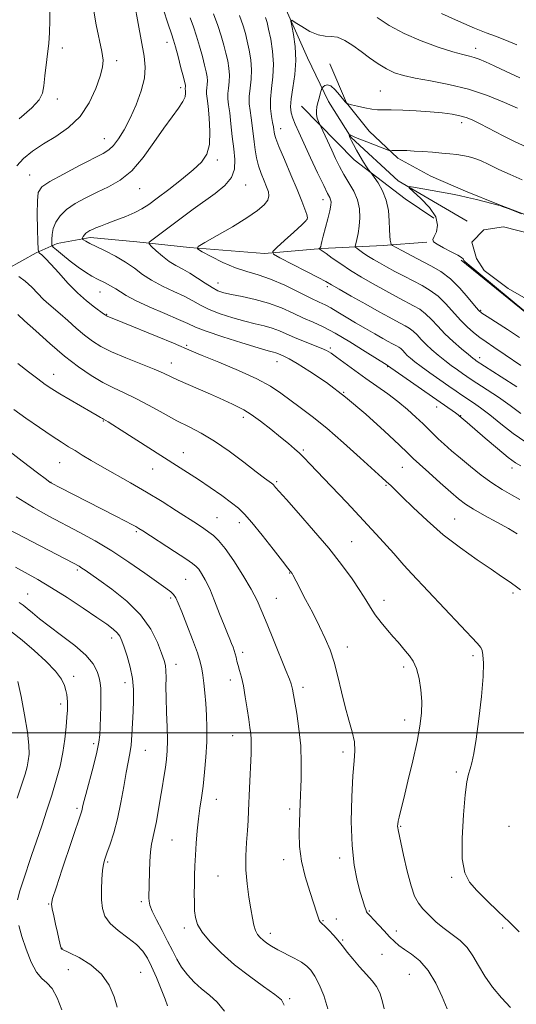
# Model space of a CAD drawing. Extents: x 2182300 to 2185200, y 287300 to 290200.
# Drawn here: x 2184566 to 2184740, y 288905 to 289250 of the extents above; entities that cross this region are included whole.
import ezdxf

# ---------------------------------------------------------------- set-up
doc = ezdxf.new("R2010")
doc.units = 0
doc.header["$MEASUREMENT"] = 0
for name, color, linetype, lineweight in [('BREAKLINE DTM HARD', 7, 'Continuous', 0), ('CONTOUR INDEX', 41, 'Continuous', 13), ('CONTOUR INTERMEDIATE', 44, 'Continuous', 0), ('GRID LINE', 7, 'Continuous', 0), ('POND', 7, 'Continuous', 0), ('SPOT ELEVATION DTM', 2, 'Continuous', 13)]:
    doc.layers.add(name, color=color, linetype=linetype, lineweight=lineweight)

msp = doc.modelspace()

# ---------------------------------------------------------------- linework, layer by layer
at = {"layer": 'BREAKLINE DTM HARD'}
for points in [[(2184554.86, 289423.08, 1104.28), (2184568.58, 289416.29, 1104), (2184578.62, 289407.37, 1103.62), (2184586.02, 289400.03, 1102.87), (2184597.65, 289387.96, 1101.54), (2184611.94, 289368, 1100.88), (2184622.02, 289350.13, 1100.13), (2184631.04, 289331.73, 1098.9), (2184641.16, 289299.64, 1096.34), (2184649.15, 289275.97, 1095.4), (2184659.77, 289253.36, 1094.17), (2184667.2, 289236.54, 1093.27), (2184674.63, 289221.29, 1091.43), (2184682.58, 289208.68, 1089.87), (2184698.96, 289193.47, 1088.22), (2184723.24, 289179.34, 1086.56)], [(2184950.13, 289177.01, 1087.1), (2184934.84, 289182.22, 1087.43), (2184911.14, 289183.19, 1087.57), (2184887.45, 289179.41, 1087.95), (2184863.77, 289173.53, 1088.14), (2184845.33, 289175.57, 1087.67), (2184834.27, 289176.58, 1087.57), (2184820.05, 289175.47, 1087.76), (2184784.26, 289171.66, 1087.9), (2184764.24, 289173.16, 1088), (2184754.74, 289177.34, 1088.05), (2184734.17, 289185.16, 1088.05), (2184722.57, 289189.86, 1088.33), (2184710.44, 289195.08, 1088.85), (2184698.83, 289201.36, 1089.6), (2184688.79, 289210.8, 1091.07), (2184680.85, 289220.78, 1092.02), (2184675.01, 289234.45, 1092.49)], [(2184665.06, 289219.66, 1092.82), (2184683.56, 289200.77, 1090.55), (2184701.51, 289187.15, 1088.9), (2184711.55, 289180.34, 1088.61)], [(2184494.28, 289144.79, 1117.47), (2184524.79, 289152.8, 1113.36), (2184556.89, 289159.77, 1108.73), (2184572.13, 289168.25, 1106.27), (2184579.49, 289171.44, 1103.2), (2184591.07, 289173.59, 1101.59), (2184607.4, 289172.07, 1100.5), (2184625.84, 289170.03, 1098.14), (2184652.18, 289168.02, 1096.25), (2184672.19, 289169.67, 1093.89), (2184693.78, 289170.81, 1090.39), (2184709.05, 289171.92, 1088.22)], [(2184721.08, 289165.63, 1088.33), (2184750.13, 289142.04, 1088.05), (2184768.07, 289132.62, 1087.76), (2184782.31, 289128.46, 1087.76), (2184798.12, 289125.36, 1087.57), (2184813.41, 289120.68, 1087.48), (2184827.66, 289113.88, 1087.38), (2184840.85, 289106.03, 1087.34), (2184850.36, 289097.12, 1087.38), (2184857.76, 289089.77, 1087.38), (2184863.05, 289084, 1087.34), (2184873.08, 289079.29, 1087.24), (2184888.37, 289073.56, 1087.1), (2184908.94, 289064.15, 1086.96), (2184924.24, 289056.84, 1087.05), (2184932.17, 289051.08, 1087.33)]]:
    msp.add_polyline3d(points, dxfattribs=at)
at = {"layer": 'CONTOUR INDEX', "flags": 128}
for points, elevation in [([(2184566.111, 289215.139), (2184570.586, 289219.049), (2184573.179, 289221.851), (2184574.315, 289224.173), (2184574.768, 289226.787), (2184575.175, 289230.244), (2184576.493, 289241.65), (2184576.7909, 289245.299), (2184576.911, 289249.797), (2184576.82, 289255.595)], 1110), ([(2184741.992, 289093.506), (2184740.175, 289094.547), (2184737.605, 289096.433), (2184733.797, 289099.581), (2184729.483, 289103.292), (2184723.239, 289108.713), (2184720.403, 289111.125), (2184719.991, 289111.453), (2184719.149, 289112.067), (2184695.32, 289128.655), (2184695.1049, 289128.785), (2184687.404, 289133.677), (2184682.071, 289136.986), (2184676.867, 289140.046), (2184672.66, 289142.248), (2184669.167, 289143.854), (2184665.816, 289145.341), (2184662.137, 289147.067), (2184658.057, 289148.894), (2184653.602, 289150.565), (2184648.885, 289151.879), (2184644.357, 289152.865), (2184640.559, 289153.61), (2184637.837, 289154.2269), (2184635.777, 289154.94), (2184633.774, 289155.995), (2184631.368, 289157.545), (2184628.681, 289159.345), (2184625.98, 289161.057), (2184623.469, 289162.4481), (2184621.096, 289163.718), (2184618.742, 289165.177), (2184616.364, 289167.01), (2184614.202, 289168.907), (2184612.57, 289170.437), (2184611.731, 289171.319), (2184611.754, 289171.891), (2184612.659, 289172.6421), (2184627.197, 289183.481), (2184634.874, 289189.061), (2184638.207, 289191.814), (2184640.574, 289194.627), (2184641.645, 289197.589), (2184641.742, 289200.871), (2184641.344, 289204.664), (2184640.857, 289209.021), (2184640.383, 289213.442), (2184639.946, 289217.286), (2184639.58, 289220.101), (2184639.347, 289222.182), (2184639.316, 289224.01), (2184639.511, 289225.981), (2184639.77, 289228.143), (2184639.884, 289230.456), (2184639.697, 289232.893), (2184639.249, 289235.458), (2184638.635, 289238.167), (2184637.9129, 289241.058), (2184637.007, 289244.251), (2184635.808, 289247.89), (2184634.27, 289252.022)], 1100), ([(2184741.573, 289138.492), (2184737.286, 289141.281), (2184730.178, 289145.852), (2184728.341, 289147.085), (2184727.163, 289148.133), (2184725.795, 289149.762), (2184723.581, 289152.488), (2184720.653, 289155.832), (2184717.342, 289159.0669), (2184713.924, 289161.6369), (2184710.467, 289163.671), (2184703.568, 289167.245), (2184700.532, 289168.855), (2184698.27, 289170.07), (2184697.037, 289170.756), (2184696.553, 289171.176), (2184696.404, 289171.689), (2184696.254, 289172.619), (2184696.08, 289174.144), (2184695.942, 289176.407), (2184695.842, 289179.46), (2184695.563, 289182.994), (2184694.835, 289186.61), (2184693.51, 289189.937), (2184691.942, 289192.713), (2184690.605, 289194.706), (2184689.4671, 289196.313), (2184688.632, 289197.341), (2184687.8609, 289198.3871), (2184686.8489, 289199.931), (2184685.638, 289201.978), (2184684.402, 289204.1909), (2184683.345, 289206.147), (2184682.625, 289207.522), (2184682.202, 289208.39), (2184681.986, 289208.926), (2184681.897, 289209.279), (2184681.882, 289209.505), (2184681.916, 289209.701), (2184681.944, 289209.712), (2184682.8199, 289209.208), (2184683.591, 289208.855), (2184685.264, 289208.163), (2184688.051, 289207.059), (2184695.476, 289204.176), (2184696.117, 289203.9741), (2184696.4301, 289203.978), (2184696.881, 289204.037), (2184697.607, 289204.099), (2184698.663, 289204.13), (2184700.1109, 289204.106), (2184702.043, 289204.021), (2184704.559, 289203.876), (2184707.673, 289203.675), (2184711.065, 289203.436), (2184714.326, 289203.182), (2184717.1369, 289202.926), (2184719.526, 289202.66), (2184721.606, 289202.367), (2184723.518, 289202.007), (2184725.516, 289201.448), (2184727.879, 289200.533), (2184730.824, 289199.164), (2184734.315, 289197.469), (2184738.2559, 289195.6351), (2184742.51, 289193.816)], 1090), ([(2184738.342, 288903.661), (2184735.234, 288907.076), (2184732.13, 288910.794), (2184729.363, 288914.612), (2184727.145, 288918.33), (2184725.207, 288921.767), (2184723.162, 288924.748), (2184720.718, 288927.178), (2184717.973, 288929.28), (2184715.121, 288931.357), (2184712.351, 288933.628), (2184709.828, 288935.977), (2184707.709, 288938.2041), (2184706.086, 288940.266), (2184704.779, 288942.734), (2184703.541, 288946.338), (2184702.203, 288951.456), (2184700.905, 288957.066), (2184698.95, 288965.995), (2184698.8501, 288966.642), (2184698.827, 288967.233), (2184698.881, 288967.979), (2184699.041, 288968.978), (2184699.356, 288970.419), (2184699.947, 288972.86), (2184700.958, 288976.953), (2184702.445, 288983.022), (2184704.124, 288990.09), (2184705.624, 288996.8551), (2184706.648, 289002.332), (2184707.178, 289006.811), (2184707.27, 289010.902), (2184706.978, 289015.047), (2184706.346, 289019.025), (2184705.416, 289022.4501), (2184704.244, 289025.047), (2184702.936, 289026.994), (2184701.611, 289028.581), (2184698.963, 289031.699), (2184697.3, 289033.625), (2184695.2361, 289035.979), (2184693.01, 289038.601), (2184690.95, 289041.26), (2184689.2529, 289043.827), (2184687.6119, 289046.569), (2184685.592, 289049.853), (2184682.821, 289053.972), (2184679.193, 289058.926), (2184674.667, 289064.6401), (2184669.37, 289070.897), (2184664.101, 289076.894), (2184659.832, 289081.683), (2184657.266, 289084.585), (2184656.055, 289085.99), (2184655.32, 289086.862), (2184655.031, 289087.12), (2184654.568, 289087.465), (2184653.73, 289088.069), (2184652.115, 289089.27), (2184649.269, 289091.445), (2184644.954, 289094.775), (2184639.787, 289098.643), (2184634.597, 289102.236), (2184630.001, 289104.968), (2184625.756, 289107.159), (2184621.407, 289109.358), (2184616.643, 289111.9539), (2184611.732, 289114.703), (2184607.088, 289117.201), (2184602.998, 289119.178), (2184599.243, 289120.905), (2184595.479, 289122.783), (2184591.412, 289125.163), (2184586.955, 289128.189), (2184582.074, 289131.952), (2184576.863, 289136.3899), (2184571.935, 289140.82), (2184568.034, 289144.409), (2184565.686, 289146.5491)], 1110), ([(2184638.122, 288902.339), (2184635.52, 288905.532), (2184632.816, 288907.987), (2184630.11, 288910.2), (2184627.505, 288912.57), (2184625.1139, 288915.131), (2184623.051, 288917.821), (2184621.365, 288920.615), (2184619.841, 288923.6169), (2184618.199, 288926.968), (2184616.271, 288930.693), (2184614.342, 288934.358), (2184612.814, 288937.419), (2184611.974, 288939.495), (2184611.671, 288940.885), (2184611.643, 288942.054), (2184611.8, 288951.214), (2184611.915, 288954.895), (2184612.1491, 288958.258), (2184612.543, 288960.877), (2184613.639, 288965.656), (2184614.2399, 288968.864), (2184615.523, 288976.6489), (2184616.22, 288980.66), (2184616.8901, 288984.445), (2184617.453, 288987.807), (2184617.844, 288990.691), (2184618.054, 288993.6079), (2184618.091, 288997.213), (2184617.976, 289001.917), (2184617.796, 289007.162), (2184617.652, 289012.148), (2184617.613, 289016.229), (2184617.62, 289019.379), (2184617.577, 289021.726), (2184617.386, 289023.495), (2184616.918, 289025.295), (2184616.038, 289027.834), (2184614.579, 289031.606), (2184612.242, 289036.268), (2184608.696, 289041.263), (2184603.853, 289046.07), (2184598.5899, 289050.303), (2184594.026, 289053.608), (2184589.234, 289056.999), (2184588.165, 289057.719), (2184587.1511, 289058.326), (2184585.2129, 289059.363), (2184556.12, 289074.4729)], 1120)]:
    msp.add_lwpolyline(points, dxfattribs=dict(at, elevation=elevation))
at = {"layer": 'CONTOUR INTERMEDIATE', "flags": 128}
for points, elevation in [([(2184741.876, 289050.022), (2184739.968, 289051.437), (2184737.893, 289052.941), (2184735.269, 289054.777), (2184731.624, 289057.263), (2184726.669, 289060.627), (2184720.854, 289064.745), (2184714.8159, 289069.406), (2184709.145, 289074.33), (2184704.236, 289078.97), (2184700.441, 289082.711), (2184697.976, 289085.119), (2184696.525, 289086.483), (2184694.823, 289088.005), (2184693.356, 289089.338), (2184685.716, 289096.333), (2184679.852, 289101.611), (2184673.958, 289106.727), (2184668.895, 289110.829), (2184664.676, 289114.021), (2184657.859, 289119.026), (2184654.242, 289121.41), (2184649.429, 289124.026), (2184642.999, 289126.982), (2184636.112, 289129.896), (2184630.325, 289132.266), (2184626.642, 289133.789), (2184620.219, 289136.493), (2184614.554, 289138.837), (2184602.44, 289143.806), (2184597.025, 289146.002), (2184596.765, 289146.12), (2184596.595, 289146.219), (2184596.265, 289146.479), (2184595.7389, 289146.874), (2184592.533, 289149.184), (2184589.793, 289151.327), (2184586.601, 289154.164), (2184583.226, 289157.606), (2184580.002, 289161.148), (2184577.281, 289164.179), (2184575.326, 289166.236), (2184574.059, 289167.447), (2184573.315, 289168.0859), (2184572.933, 289168.528), (2184572.77, 289169.551), (2184572.684, 289172.03), (2184572.575, 289176.45), (2184572.492, 289181.7279), (2184572.525, 289186.389), (2184572.862, 289189.375), (2184574.095, 289191.304), (2184576.916, 289193.21), (2184581.662, 289195.837), (2184587.249, 289198.774), (2184595.562, 289203.003), (2184597.631, 289204.27), (2184599.231, 289205.799), (2184600.996, 289208.144), (2184602.973, 289211.365), (2184605.061, 289215.401), (2184607.123, 289220.103), (2184608.8859, 289224.987), (2184610.04, 289229.481), (2184610.3609, 289233.277), (2184609.964, 289237.12), (2184607.824, 289248.545), (2184606.518, 289255.602)], 1106), ([(2184565.31, 289198.7379), (2184567.67, 289201.329), (2184570.819, 289203.85), (2184574.662, 289206.373), (2184579.031, 289209.018), (2184583.482, 289212.091), (2184587.498, 289215.95), (2184590.665, 289220.74), (2184592.97, 289225.767), (2184594.501, 289230.129), (2184595.339, 289233.241), (2184595.537, 289235.793), (2184595.139, 289238.792), (2184593.146, 289248.119), (2184592.206, 289253.646)], 1108), ([(2184740.665, 289069.709), (2184737.631, 289071.529), (2184733.639, 289073.771), (2184729.319, 289076.157), (2184725.47, 289078.347), (2184722.617, 289080.148), (2184720.211, 289081.964), (2184717.429, 289084.344), (2184713.742, 289087.611), (2184709.774, 289091.162), (2184706.443, 289094.168), (2184704.289, 289096.139), (2184702.355, 289097.962), (2184699.31, 289100.865), (2184694.206, 289105.681), (2184687.631, 289111.663), (2184680.555, 289117.667), (2184673.859, 289122.734), (2184668.068, 289126.655), (2184663.617, 289129.404), (2184660.777, 289131.027), (2184659.16, 289131.8469), (2184656.793, 289132.887), (2184656.119, 289133.139), (2184655.26, 289133.384), (2184653.488, 289133.873), (2184649.941, 289134.914), (2184644.1931, 289136.677), (2184637.548, 289138.786), (2184631.746, 289140.7319), (2184627.978, 289142.167), (2184625.25, 289143.394), (2184622.023, 289144.882), (2184617.236, 289146.947), (2184611.747, 289149.298), (2184606.8941, 289151.493), (2184603.661, 289153.196), (2184601.617, 289154.5), (2184599.975, 289155.604), (2184598.106, 289156.675), (2184596.002, 289157.761), (2184593.812, 289158.878), (2184591.632, 289160.066), (2184589.361, 289161.454), (2184586.843, 289163.1949), (2184584.036, 289165.336), (2184581.327, 289167.51), (2184579.217, 289169.247), (2184578.059, 289170.242), (2184577.625, 289170.855), (2184577.546, 289171.609), (2184577.537, 289172.9099), (2184577.673, 289174.688), (2184578.115, 289176.7541), (2184579.02, 289178.938), (2184580.529, 289181.161), (2184582.776, 289183.363), (2184585.827, 289185.493), (2184589.473, 289187.5291), (2184593.4341, 289189.456), (2184597.476, 289191.356), (2184601.534, 289193.687), (2184605.588, 289197.003), (2184609.591, 289201.615), (2184613.396, 289206.868), (2184616.829, 289211.863), (2184619.73, 289215.886), (2184621.992, 289218.947), (2184623.52, 289221.24), (2184624.286, 289222.9409), (2184624.508, 289224.152), (2184624.473, 289224.959), (2184624.384, 289225.738), (2184624.38, 289225.934), (2184624.426, 289226.351), (2184624.438, 289226.585), (2184624.396, 289226.921), (2184624.191, 289227.802), (2184623.694, 289229.763), (2184622.843, 289233.077), (2184621.83, 289236.97), (2184620.911, 289240.406), (2184620.238, 289242.747), (2184619.535, 289244.934), (2184618.425, 289248.308), (2184616.664, 289253.739)], 1104), ([(2184741.707, 289081.759), (2184738.744, 289083.373), (2184735.452, 289085.273), (2184731.877, 289087.5689), (2184728.097, 289090.304), (2184724.325, 289093.266), (2184720.806, 289096.177), (2184717.742, 289098.804), (2184715.158, 289101.097), (2184713.036, 289103.051), (2184711.3, 289104.7099), (2184707.726, 289108.208), (2184705.255, 289110.564), (2184702.285, 289113.253), (2184698.942, 289116.041), (2184695.346, 289118.749), (2184691.573, 289121.415), (2184687.692, 289124.136), (2184683.821, 289126.933), (2184677.433, 289131.655), (2184675.478, 289133.0409), (2184673.903, 289133.969), (2184672.021, 289134.82), (2184669.3411, 289135.889), (2184666.153, 289137.141), (2184662.9431, 289138.457), (2184657.459, 289140.878), (2184654.861, 289141.852), (2184652.072, 289142.631), (2184648.922, 289143.3689), (2184645.25, 289144.262), (2184641.015, 289145.452), (2184636.663, 289146.863), (2184632.76, 289148.364), (2184629.6729, 289149.856), (2184626.966, 289151.37), (2184624.002, 289152.97), (2184620.344, 289154.7061), (2184616.349, 289156.577), (2184612.574, 289158.567), (2184609.402, 289160.655), (2184606.526, 289162.792), (2184603.464, 289164.924), (2184599.912, 289166.982), (2184596.2689, 289168.849), (2184593.111, 289170.393), (2184590.8801, 289171.516), (2184589.481, 289172.264), (2184588.688, 289172.715), (2184588.297, 289172.959), (2184588.207, 289173.1401), (2184588.34, 289173.414), (2184588.629, 289173.889), (2184589.0411, 289174.485), (2184589.5549, 289175.076), (2184590.16, 289175.568), (2184590.893, 289175.996), (2184591.806, 289176.427), (2184592.978, 289176.932), (2184594.6119, 289177.588), (2184596.94, 289178.476), (2184600.057, 289179.6399), (2184603.499, 289180.969), (2184606.665, 289182.319), (2184609.177, 289183.631), (2184611.551, 289185.198), (2184614.527, 289187.3979), (2184618.574, 289190.453), (2184623.078, 289193.933), (2184627.1539, 289197.25), (2184630.097, 289200.0309), (2184631.922, 289202.771), (2184632.822, 289206.181), (2184633.009, 289210.681), (2184632.755, 289215.522), (2184632.352, 289219.664), (2184632.04, 289222.3439), (2184631.871, 289223.906), (2184631.848, 289224.972), (2184631.955, 289226.0569), (2184632.098, 289227.247), (2184632.161, 289228.521), (2184632.046, 289229.907), (2184631.72, 289231.63), (2184631.165, 289233.9649), (2184630.378, 289237.067), (2184629.418, 289240.61), (2184628.36, 289244.148), (2184627.254, 289247.385), (2184626.065, 289250.616)], 1102), ([(2184743.777, 289101.816), (2184739.347, 289104.8411), (2184734.993, 289108.28), (2184731.089, 289111.469), (2184727.917, 289113.899), (2184725.375, 289115.679), (2184721.365, 289118.332), (2184719.333, 289119.7119), (2184716.806, 289121.457), (2184713.582, 289123.7), (2184710.116, 289126.136), (2184707.029, 289128.3481), (2184704.792, 289130.022), (2184703.277, 289131.255), (2184702.209, 289132.2431), (2184701.348, 289133.144), (2184700.597, 289133.957), (2184699.895, 289134.64), (2184699.188, 289135.171), (2184698.453, 289135.602), (2184696.776, 289136.478), (2184695.521, 289137.16), (2184693.609, 289138.219), (2184690.86, 289139.759), (2184687.555, 289141.643), (2184684.09, 289143.672), (2184680.813, 289145.657), (2184677.89, 289147.443), (2184675.438, 289148.883), (2184673.4371, 289149.929), (2184671.322, 289150.932), (2184668.387, 289152.338), (2184664.177, 289154.429), (2184659.218, 289156.816), (2184654.283, 289158.945), (2184649.945, 289160.436), (2184645.972, 289161.613), (2184641.933, 289162.974), (2184637.588, 289164.848), (2184633.462, 289166.884), (2184630.273, 289168.559), (2184628.654, 289169.5609), (2184628.903, 289170.4041), (2184631.233, 289171.811), (2184635.605, 289174.275), (2184640.966, 289177.376), (2184646.01, 289180.463), (2184649.695, 289183.019), (2184652.028, 289185.051), (2184653.281, 289186.7019), (2184653.712, 289188.132), (2184653.518, 289189.577), (2184652.8801, 289191.292), (2184651.979, 289193.462), (2184650.9901, 289195.992), (2184650.083, 289198.714), (2184649.391, 289201.492), (2184648.885, 289204.304), (2184648.493, 289207.159), (2184647.8259, 289212.882), (2184647.476, 289215.569), (2184647.101, 289218.054), (2184646.82, 289220.482), (2184646.784, 289223.049), (2184647.066, 289225.905), (2184647.441, 289229.038), (2184647.607, 289232.392), (2184647.347, 289235.879), (2184646.7791, 289239.286), (2184646.105, 289242.37), (2184645.452, 289245.038), (2184644.6269, 289247.815), (2184643.363, 289251.375)], 1098), ([(2184742.004, 289111.8869), (2184738.319, 289114.696), (2184734.232, 289117.569), (2184730.222, 289120.229), (2184724.6271, 289123.852), (2184723.057, 289124.9001), (2184721.592, 289125.908), (2184719.772, 289127.178), (2184717.6321, 289128.7121), (2184715.328, 289130.437), (2184713.01, 289132.2779), (2184710.798, 289134.167), (2184708.808, 289136.033), (2184707.114, 289137.805), (2184705.637, 289139.4041), (2184704.256, 289140.747), (2184702.868, 289141.79), (2184701.422, 289142.6381), (2184698.142, 289144.35), (2184695.794, 289145.624), (2184692.36, 289147.524), (2184687.639, 289150.161), (2184682.549, 289153.024), (2184678.282, 289155.445), (2184675.609, 289156.988), (2184673.601, 289158.132), (2184670.905, 289159.588), (2184666.626, 289161.827), (2184657.578, 289166.505), (2184655.3511, 289167.766), (2184655.065, 289168.706), (2184656.473, 289170.131), (2184659.21, 289172.572), (2184662.433, 289175.465), (2184665.179, 289177.969), (2184666.7069, 289179.498), (2184667.169, 289180.4831), (2184666.934, 289181.609), (2184666.295, 289183.473), (2184665.219, 289186.3351), (2184663.595, 289190.37), (2184661.418, 289195.5361), (2184659.113, 289200.934), (2184657.215, 289205.4491), (2184656.117, 289208.262), (2184655.649, 289209.748), (2184655.502, 289210.575), (2184655.408, 289211.343), (2184655.263, 289212.357), (2184655.006, 289213.852), (2184654.622, 289216.007), (2184654.294, 289218.783), (2184654.252, 289222.087), (2184654.622, 289225.829), (2184655.113, 289229.934), (2184655.331, 289234.327), (2184654.997, 289238.865), (2184654.308, 289243.114), (2184653.5761, 289246.572), (2184653.028, 289248.929), (2184652.547, 289250.654)], 1096), ([(2184691.625, 289250.693), (2184695.891, 289247.937), (2184701.06, 289245.124), (2184707.049, 289242.523), (2184713.077, 289240.322), (2184718.194, 289238.684), (2184721.713, 289237.697), (2184724.002, 289237.135), (2184725.698, 289236.694), (2184727.4, 289236.096), (2184729.578, 289235.168), (2184732.666, 289233.763), (2184736.892, 289231.818), (2184741.643, 289229.597)], 1096), ([(2184714.215, 289252.1151), (2184720.175, 289249.407), (2184725.72, 289246.992), (2184729.851, 289245.354), (2184733.114, 289244.168), (2184736.441, 289242.907), (2184740.55, 289241.157)], 1098), ([(2184740.547, 289121.239), (2184735.069, 289124.78), (2184726.377, 289130.359), (2184725.963, 289130.657), (2184725.149, 289131.289), (2184723.627, 289132.525), (2184721.227, 289134.534), (2184718.319, 289137.078), (2184715.406, 289139.823), (2184712.88, 289142.467), (2184710.677, 289144.851), (2184708.618, 289146.854), (2184706.547, 289148.409), (2184704.391, 289149.674), (2184699.601, 289152.17), (2184696.812, 289153.669), (2184693.625, 289155.417), (2184689.999, 289157.441), (2184686.149, 289159.669), (2184682.349, 289162), (2184678.865, 289164.312), (2184675.915, 289166.384), (2184673.708, 289167.974), (2184672.369, 289168.914), (2184671.703, 289169.35), (2184671.312, 289169.571), (2184671.297, 289169.62), (2184671.5149, 289169.835), (2184671.6969, 289170.08), (2184671.877, 289170.465), (2184672.0449, 289171.075), (2184672.296, 289172.172), (2184672.753, 289174.07), (2184674.309, 289180.108), (2184675.004, 289182.946), (2184675.386, 289184.861), (2184675.474, 289186.029), (2184675.337, 289186.808), (2184674.994, 289187.608), (2184674.258, 289189.051), (2184672.892, 289191.806), (2184670.781, 289196.248), (2184668.308, 289201.547), (2184664.197, 289210.452), (2184662.937, 289213.2901), (2184662.075, 289215.45), (2184661.515, 289217.318), (2184661.299, 289219.388), (2184661.502, 289222.177), (2184662.118, 289226.043), (2184662.816, 289230.689), (2184663.185, 289235.658), (2184662.945, 289240.487), (2184662.327, 289244.694), (2184661.694, 289247.796), (2184661.393, 289249.432), (2184661.7169, 289249.742), (2184662.944, 289248.995), (2184665.207, 289247.512), (2184668.065, 289245.842), (2184670.933, 289244.591), (2184673.375, 289244.153), (2184675.552, 289244.089), (2184677.776, 289243.747), (2184680.289, 289242.632), (2184683.061, 289240.876), (2184685.995, 289238.767), (2184688.997, 289236.573), (2184691.981, 289234.496), (2184694.865, 289232.717), (2184697.673, 289231.359), (2184700.8551, 289230.312), (2184704.965, 289229.4059), (2184710.382, 289228.463), (2184716.767, 289227.262), (2184723.604, 289225.576), (2184730.345, 289223.306), (2184736.324, 289220.882), (2184740.8419, 289218.867)], 1094), ([(2184742.041, 289128.759), (2184736.561, 289132.454), (2184732.581, 289135.1129), (2184729.808, 289136.981), (2184727.604, 289138.55), (2184725.435, 289140.248), (2184723.174, 289142.241), (2184720.797, 289144.628), (2184715.672, 289150.336), (2184712.98, 289152.961), (2184710.227, 289155.027), (2184707.36, 289156.71), (2184701.06, 289159.99), (2184697.83, 289161.715), (2184694.89, 289163.3101), (2184692.441, 289164.661), (2184690.403, 289165.83), (2184688.625, 289166.923), (2184687.001, 289168.006), (2184685.621, 289168.983), (2184684.618, 289169.718), (2184684.088, 289170.159), (2184683.966, 289170.594), (2184684.149, 289171.398), (2184684.527, 289172.861), (2184684.976, 289174.942), (2184685.365, 289177.5171), (2184685.558, 289180.455), (2184685.394, 289183.594), (2184684.707, 289186.765), (2184683.41, 289189.8341), (2184681.736, 289192.795), (2184680, 289195.677), (2184678.447, 289198.512), (2184677.055, 289201.329), (2184675.735, 289204.159), (2184671.0651, 289214.281), (2184670.651, 289215.386), (2184670.361, 289216.648), (2184670.322, 289217.966), (2184670.505, 289219.353), (2184670.847, 289220.851), (2184671.278, 289222.454), (2184671.7131, 289223.959), (2184672.058, 289225.115), (2184672.264, 289225.762), (2184672.442, 289226.097), (2184672.746, 289226.406), (2184673.308, 289226.853), (2184674.177, 289227.107), (2184675.384, 289226.713), (2184676.898, 289225.399), (2184678.449, 289223.627), (2184680.439, 289221.122), (2184680.752, 289220.758), (2184680.992, 289220.586), (2184681.07, 289220.559), (2184682.644, 289220.142), (2184684.714, 289219.606), (2184687.2799, 289218.9949), (2184689.75, 289218.518), (2184691.753, 289218.323), (2184693.79, 289218.308), (2184696.579, 289218.31), (2184700.6, 289218.1971), (2184705.37, 289217.963), (2184710.164, 289217.6349), (2184714.378, 289217.235), (2184717.885, 289216.774), (2184720.674, 289216.26), (2184722.85, 289215.6621), (2184724.97, 289214.795), (2184727.708, 289213.434), (2184735.8359, 289209.227), (2184739.981, 289207.158), (2184746.628, 289204.069)], 1092), ([(2184748.562, 289143.446), (2184722.492, 289165.003), (2184722.248, 289165.263), (2184722.0759, 289165.508), (2184721.951, 289165.76), (2184721.783, 289166.061), (2184721.233, 289166.543), (2184719.902, 289167.359), (2184717.591, 289168.584), (2184714.9, 289169.974), (2184712.632, 289171.206), (2184711.41, 289172.077), (2184711.15, 289172.855), (2184711.591, 289173.93), (2184712.388, 289175.615), (2184712.85, 289177.919), (2184712.204, 289180.778), (2184709.987, 289184.041), (2184706.9909, 289187.202), (2184704.32, 289189.672), (2184702.893, 289191.0119), (2184702.9, 289191.409), (2184704.347, 289191.204), (2184717.443, 289188.832), (2184720.338, 289188.273), (2184723.296, 289187.633), (2184726.509, 289186.86), (2184729.5851, 289186.075), (2184734.023, 289184.9271), (2184734.251, 289184.922), (2184734.48, 289184.857), (2184735.457, 289184.502), (2184737.909, 289183.581), (2184742.251, 289181.933)], 1088), ([(2184741.402, 288930.14), (2184737.982, 288933.576), (2184734.104, 288937.364), (2184730.139, 288941.206), (2184726.627, 288944.66), (2184724.006, 288947.561), (2184722.316, 288950.86), (2184721.496, 288955.788), (2184721.446, 288963.041), (2184721.898, 288971.182), (2184722.541, 288978.245), (2184723.13, 288982.779), (2184723.667, 288985.41), (2184724.217, 288987.285), (2184724.837, 288989.474), (2184725.554, 288992.738), (2184726.387, 288997.762), (2184727.317, 289004.839), (2184728.173, 289012.689), (2184728.747, 289019.638), (2184728.895, 289024.4), (2184728.726, 289027.243), (2184728.412, 289028.822), (2184727.961, 289029.862), (2184726.714, 289031.364), (2184703.774, 289055.631), (2184701.048, 289058.704), (2184697.432, 289062.757), (2184692.521, 289068.2059), (2184686.854, 289074.394), (2184680.9809, 289080.674), (2184675.506, 289086.445), (2184668.022, 289094.296), (2184666.013, 289096.377), (2184664.406, 289097.952), (2184662.656, 289099.541), (2184660.504, 289101.38), (2184657.762, 289103.637), (2184654.364, 289106.364), (2184650.7411, 289109.175), (2184647.445, 289111.572), (2184644.877, 289113.198), (2184642.826, 289114.265), (2184640.931, 289115.128), (2184636.354, 289117.248), (2184633.225, 289118.657), (2184625.39, 289122.045), (2184621.858, 289123.61), (2184616.712, 289126.054), (2184613.4581, 289127.469), (2184608.814, 289129.3279), (2184603.495, 289131.445), (2184598.552, 289133.53), (2184594.763, 289135.393), (2184591.802, 289137.226), (2184589.072, 289139.319), (2184586.127, 289141.8429), (2184583.148, 289144.498), (2184580.468, 289146.8651), (2184576.498, 289150.18), (2184574.709, 289151.824), (2184570.537, 289156.142), (2184568.269, 289158.227), (2184566.027, 289159.853)], 1108), ([(2184716.137, 288903.142), (2184714.458, 288907.35), (2184712.193, 288912.1941), (2184709.503, 288916.674), (2184706.573, 288920.012), (2184703.696, 288922.343), (2184701.192, 288924.025), (2184699.264, 288925.4051), (2184697.66, 288926.78), (2184696.011, 288928.433), (2184694.072, 288930.524), (2184690.401, 288934.564), (2184689.299, 288935.718), (2184688.675, 288936.319), (2184688.336, 288936.62), (2184688.108, 288936.865), (2184687.8929, 288937.252), (2184687.611, 288937.968), (2184687.191, 288939.205), (2184686.581, 288941.171), (2184685.7379, 288944.077), (2184684.673, 288948.134), (2184683.614, 288953.535), (2184682.844, 288960.471), (2184682.5711, 288968.858), (2184682.708, 288977.5), (2184683.093, 288984.93), (2184683.5481, 288990.103), (2184683.829, 288993.683), (2184683.678, 288996.76), (2184682.921, 289000.245), (2184681.738, 289004.331), (2184680.395, 289009.034), (2184679.102, 289014.281), (2184677.842, 289019.663), (2184676.543, 289024.687), (2184675.125, 289029.027), (2184673.468, 289033.0431), (2184671.4479, 289037.266), (2184669.034, 289042.009), (2184666.575, 289046.718), (2184663.1921, 289053.165), (2184662.085, 289055.313), (2184661.84, 289055.7551), (2184661.649, 289056.05), (2184661.4681, 289056.284), (2184661.172, 289056.643), (2184660.324, 289057.703), (2184658.409, 289060.138), (2184655.156, 289064.296), (2184651.276, 289069.224), (2184647.725, 289073.64), (2184645.162, 289076.62), (2184643.057, 289078.657), (2184640.583, 289080.598), (2184637.145, 289083.085), (2184633.08, 289085.929), (2184628.955, 289088.738), (2184625.155, 289091.246), (2184621.3341, 289093.704), (2184601.934, 289106.082), (2184599.002, 289107.932), (2184597.369, 289108.939), (2184596.533, 289109.431), (2184595.7, 289109.886), (2184595.321, 289110.107), (2184594.71, 289110.486), (2184593.506, 289111.213), (2184591.31, 289112.493), (2184583.996, 289116.672), (2184580.347, 289118.7991), (2184577.5699, 289120.51), (2184575.237, 289122.094), (2184572.671, 289123.984), (2184569.385, 289126.483), (2184565.663, 289129.375)], 1112), ([(2184694.08, 288903.145), (2184693.407, 288906.168), (2184692.529, 288908.792), (2184691.361, 288910.979), (2184689.832, 288913.014), (2184687.874, 288915.263), (2184685.507, 288917.952), (2184683.1011, 288920.732), (2184681.109, 288923.114), (2184679.829, 288924.768), (2184678.9249, 288926.003), (2184677.902, 288927.291), (2184676.416, 288928.957), (2184674.727, 288930.738), (2184673.243, 288932.226), (2184672.273, 288933.141), (2184671.711, 288933.715), (2184671.352, 288934.31), (2184670.988, 288935.292), (2184670.419, 288937.051), (2184669.448, 288939.985), (2184667.983, 288944.313), (2184666.373, 288949.545), (2184665.074, 288955.015), (2184664.424, 288960.148), (2184664.276, 288964.742), (2184664.366, 288968.6901), (2184664.594, 288975.223), (2184664.949, 288983.768), (2184665.037, 288989.353), (2184664.837, 288995.343), (2184664.239, 289001.31), (2184663.436, 289006.707), (2184661.952, 289015.229), (2184661.759, 289016.178), (2184661.49, 289017.109), (2184660.8871, 289018.731), (2184659.662, 289021.778), (2184655.279, 289032.491), (2184653.027, 289038.053), (2184651.249, 289042.478), (2184649.5821, 289046.283), (2184647.484, 289050.332), (2184644.605, 289055.189), (2184641.364, 289060.223), (2184638.369, 289064.504), (2184636.074, 289067.355), (2184634.292, 289069.102), (2184632.682, 289070.323), (2184630.9, 289071.538), (2184628.609, 289073.045), (2184621.266, 289077.802), (2184616.2449, 289080.982), (2184610.777, 289084.313), (2184605.226, 289087.523), (2184595.236, 289093.141), (2184591.385, 289095.407), (2184588.277, 289097.31), (2184585.7241, 289098.8901), (2184583.467, 289100.256), (2184580.9859, 289101.788), (2184577.69, 289103.936), (2184573.257, 289106.952), (2184568.434, 289110.305), (2184564.234, 289113.267)], 1114), ([(2184674.352, 288903.214), (2184672.922, 288907.883), (2184671.327, 288911.709), (2184669.79, 288914.641), (2184668.433, 288916.7049), (2184666.985, 288918.211), (2184665.078, 288919.542), (2184662.488, 288920.993), (2184656.821, 288923.933), (2184654.634, 288925.167), (2184652.964, 288926.238), (2184651.656, 288927.211), (2184650.5779, 288928.172), (2184649.693, 288929.269), (2184648.984, 288930.67), (2184648.418, 288932.538), (2184647.906, 288935.022), (2184647.34, 288938.269), (2184646.665, 288942.3481), (2184646.031, 288947.016), (2184645.6361, 288951.956), (2184645.617, 288956.864), (2184645.852, 288961.506), (2184646.156, 288965.666), (2184646.384, 288969.245), (2184646.55, 288972.625), (2184646.895, 288980.606), (2184647.449, 288992.691), (2184647.529, 288995.373), (2184647.501, 288997.58), (2184647.338, 288999.576), (2184647.038, 289001.776), (2184646.607, 289004.631), (2184646.058, 289008.402), (2184645.4219, 289012.579), (2184644.739, 289016.46), (2184644.05, 289019.502), (2184643.411, 289021.794), (2184642.879, 289023.587), (2184642.492, 289025.099), (2184642.191, 289026.428), (2184641.896, 289027.6409), (2184641.539, 289028.805), (2184641.104, 289029.987), (2184640.585, 289031.256), (2184639.958, 289032.732), (2184639.125, 289034.743), (2184637.968, 289037.67), (2184636.428, 289041.696), (2184634.673, 289046.203), (2184632.931, 289050.377), (2184631.394, 289053.571), (2184630.11, 289055.815), (2184629.095, 289057.307), (2184628.24, 289058.3089), (2184626.954, 289059.336), (2184624.525, 289060.965), (2184620.562, 289063.546), (2184609.467, 289070.724), (2184608.054, 289071.615), (2184607.003, 289072.233), (2184605.621, 289072.9951), (2184603.372, 289074.187), (2184599.752, 289076.059), (2184580.446, 289085.9091), (2184577.665, 289087.361), (2184577.012, 289087.755), (2184575.673, 289088.736), (2184572.597, 289091.068), (2184567.155, 289095.214), (2184560.392, 289100.414)], 1116), ([(2184659.098, 288904.458), (2184658.061, 288906.34), (2184655.79, 288908.245), (2184651.851, 288911.046), (2184646.841, 288914.636), (2184641.62, 288918.662), (2184636.934, 288922.778), (2184633.096, 288926.6821), (2184630.31, 288930.0819), (2184628.68, 288932.806), (2184627.923, 288935.168), (2184627.656, 288937.602), (2184627.555, 288940.436), (2184627.533, 288943.57), (2184627.562, 288946.798), (2184627.622, 288949.988), (2184627.731, 288953.309), (2184627.9141, 288957.007), (2184628.193, 288961.215), (2184628.56, 288965.627), (2184629.004, 288969.828), (2184629.51, 288973.559), (2184630.056, 288977.192), (2184630.619, 288981.2561), (2184631.165, 288986.113), (2184631.623, 288991.442), (2184631.908, 288996.752), (2184631.963, 289001.648), (2184631.826, 289006.111), (2184631.562, 289010.2161), (2184631.2309, 289014.002), (2184630.876, 289017.368), (2184630.536, 289020.171), (2184630.2, 289022.429), (2184629.645, 289024.782), (2184628.602, 289028.026), (2184626.92, 289032.634), (2184624.947, 289037.7869), (2184623.156, 289042.3431), (2184621.894, 289045.436), (2184621.015, 289047.302), (2184620.247, 289048.455), (2184619.276, 289049.406), (2184617.602, 289050.662), (2184610.183, 289055.927), (2184604.588, 289059.81), (2184598.595, 289063.747), (2184592.775, 289067.239), (2184587.206, 289070.315), (2184576.585, 289075.906), (2184571.132, 289078.969), (2184565.13, 289082.716)], 1118), ([(2184618.1029, 288904.215), (2184617.314, 288906.63), (2184615.962, 288910.133), (2184614.275, 288914.17), (2184612.5801, 288917.985), (2184611.08, 288921.0121), (2184609.449, 288923.457), (2184607.237, 288925.72), (2184604.192, 288928.115), (2184600.865, 288930.6281), (2184598.011, 288933.159), (2184596.204, 288935.666), (2184595.302, 288938.336), (2184594.985, 288941.408), (2184594.97, 288944.986), (2184595.137, 288948.616), (2184595.403, 288951.709), (2184595.721, 288953.892), (2184596.1859, 288955.68), (2184596.93, 288957.806), (2184598.028, 288960.867), (2184599.335, 288964.912), (2184600.652, 288969.851), (2184601.814, 288975.481), (2184602.804, 288981.146), (2184603.641, 288986.075), (2184604.911, 288992.696), (2184605.357, 288995.671), (2184605.687, 288999.2591), (2184605.931, 289003.29), (2184606.119, 289007.406), (2184606.254, 289011.333), (2184606.207, 289015.151), (2184605.819, 289019.025), (2184605.002, 289023.022), (2184603.957, 289026.815), (2184602.956, 289029.979), (2184602.181, 289032.223), (2184601.4571, 289033.785), (2184600.52, 289035.0349), (2184599.09, 289036.336), (2184596.826, 289038.018), (2184593.372, 289040.401), (2184588.565, 289043.654), (2184583.009, 289047.33), (2184577.502, 289050.828), (2184572.682, 289053.69), (2184564.9049, 289058.045)], 1122), ([(2184600.461, 288903.7721), (2184599.456, 288907.43), (2184597.745, 288911.4819), (2184595.031, 288915.3771), (2184591.236, 288918.649), (2184587.1511, 288921.166), (2184583.784, 288922.877), (2184581.1331, 288924.148), (2184580.97, 288924.242), (2184580.911, 288924.34), (2184580.826, 288924.6101), (2184580.678, 288925.188), (2184580.43, 288926.207), (2184580.061, 288927.776), (2184579.552, 288929.9989), (2184578.912, 288932.854), (2184578.26, 288935.824), (2184577.74, 288938.264), (2184577.523, 288939.892), (2184577.871, 288941.854), (2184579.074, 288945.657), (2184581.2481, 288952.188), (2184587.987, 288972.249), (2184588.212, 288973.043), (2184588.388, 288973.857), (2184588.746, 288975.408), (2184589.49, 288978.337), (2184592.151, 288988.339), (2184593.368, 288993.197), (2184594.081, 288996.6409), (2184594.398, 288999.261), (2184594.531, 289002.018), (2184594.652, 289005.587), (2184594.756, 289009.498), (2184594.801, 289012.993), (2184594.7431, 289015.534), (2184594.539, 289017.446), (2184594.149, 289019.2699), (2184593.461, 289021.456), (2184592.081, 289024.089), (2184589.544, 289027.162), (2184585.616, 289030.6071), (2184580.999, 289034.12), (2184576.626, 289037.335), (2184573.231, 289039.961), (2184570.759, 289042), (2184568.958, 289043.528), (2184567.545, 289044.662), (2184566.127, 289045.691)], 1124), ([(2184565.563, 288941.456), (2184566.379, 288944.53), (2184567.528, 288948.052), (2184570.487, 288956.902), (2184572.212, 288962), (2184574.04, 288967.348), (2184575.8781, 288972.784), (2184577.62, 288978.147), (2184579.171, 288983.308), (2184580.476, 288988.279), (2184581.492, 288993.108), (2184582.194, 288997.775), (2184582.639, 289002.002), (2184582.903, 289005.442), (2184583.051, 289007.872), (2184583.108, 289009.544), (2184583.088, 289010.8319), (2184582.999, 289012.062), (2184582.823, 289013.366), (2184582.533, 289014.83), (2184582.037, 289016.558), (2184580.964, 289018.724), (2184578.878, 289021.519), (2184575.527, 289025.016), (2184571.4021, 289028.817), (2184567.179, 289032.405), (2184563.416, 289035.37)], 1126), ([(2184565.429, 288977.052), (2184567.079, 288981.923), (2184568.211, 288985.444), (2184568.906, 288987.971), (2184569.332, 288990.113), (2184569.596, 288992.473), (2184569.577, 288995.625), (2184569.094, 289000.135), (2184568.064, 289006.218), (2184566.793, 289012.679), (2184565.686, 289017.9741)], 1128), ([(2184581.08, 288902.863), (2184579.47, 288907.1051), (2184577.681, 288910.325), (2184575.887, 288912.285), (2184574.093, 288913.811), (2184572.2641, 288915.994), (2184570.397, 288919.598), (2184568.623, 288924.082), (2184567.106, 288928.579), (2184565.989, 288932.409)], 1126)]:
    msp.add_lwpolyline(points, dxfattribs=dict(at, elevation=elevation))
at = {"layer": 'GRID LINE', "flags": 128}
msp.add_lwpolyline([(2182500, 289000), (2185000, 289000)], dxfattribs=at)
at = {"layer": 'POND', "elevation": 1086.23, "flags": 128}
msp.add_lwpolyline([(2184743.88, 289152.04), (2184737.55, 289155.7), (2184729.1, 289161.99), (2184726.45, 289166.19), (2184724.85, 289171.98), (2184729.05, 289176.21), (2184735.89, 289177.29), (2184750.12, 289173.65), (2184756.98, 289171.04), (2184775.95, 289166.9), (2184797.01, 289168.56), (2184821.23, 289171.28), (2184831.75, 289172.9), (2184842.82, 289171.36), (2184855.46, 289170.88), (2184869.68, 289171.46), (2184884.94, 289174.68), (2184895.46, 289177.88), (2184902.83, 289179.48), (2184920.73, 289181.13)], dxfattribs=at)
at = {"layer": 'SPOT ELEVATION DTM'}
for p in [(2184617.98, 289241.99, 1104.6), (2184581.26, 289239.99, 1109.61), (2184726.19, 289239.91, 1096.57), (2184600.35, 289235.6, 1107.52), (2184622.7, 289226.15, 1104.45), (2184692.7, 289224.97, 1092.9), (2184579.56, 289222.15, 1109.59), (2184721.29, 289213.8, 1091.51), (2184657.85, 289211.72, 1095.33), (2184596.05, 289208.22, 1106.79), (2184635.61, 289200.78, 1101.63), (2184569.83, 289195.47, 1106.92), (2184645.52, 289191.98, 1099.37), (2184608.44, 289190.72, 1103.18), (2184672.62, 289186.82, 1094.58), (2184667.2, 289180.1, 1096.06), (2184635.84, 289157.58, 1099.26), (2184594.5, 289154.45, 1104.71), (2184674.23, 289156.35, 1096.31), (2184727.93, 289148.09, 1089.82), (2184596.83, 289146.67, 1105.9), (2184624.85, 289135.73, 1105.8), (2184675.27, 289134.81, 1101.72), (2184656.56, 289130.09, 1104.7), (2184727.55, 289131.45, 1093.51), (2184619.44, 289129.53, 1107.32), (2184695.38, 289128.32, 1100.07), (2184578.27, 289125.61, 1111.31), (2184679.85, 289119.35, 1104), (2184712.54, 289114.13, 1100.64), (2184595.59, 289109.29, 1112.1), (2184644.67, 289110.55, 1108.46), (2184720.92, 289111.16, 1099.93), (2184665.75, 289099.04, 1107.78), (2184623.64, 289098.1, 1111.33), (2184580.3, 289094.64, 1114.89), (2184613, 289092.48, 1112.74), (2184700.44, 289092.97, 1104.89), (2184738.95, 289092.75, 1100.45), (2184577.28, 289087.73, 1115.97), (2184656.45, 289087.98, 1109.78), (2184694.79, 289086.68, 1106.15), (2184635.53, 289075.33, 1113.08), (2184718.76, 289074.9, 1105.11), (2184643.35, 289073.65, 1112.51), (2184607.17, 289070.52, 1116.23), (2184682.7, 289066.96, 1109.09), (2184586.48, 289056.97, 1120.29), (2184660.94, 289055.95, 1112.08), (2184703.99, 289055.52, 1107.99), (2184624.55, 289053.78, 1116.98), (2184569.16, 289048.56, 1123.18), (2184619.21, 289047.18, 1118.32), (2184656.31, 289047.13, 1113.1), (2184739.3, 289048.95, 1106.32), (2184694.03, 289046.41, 1109.42), (2184598.6, 289033.15, 1122.54), (2184681.13, 289029.98, 1111.38), (2184644.52, 289028.17, 1115.59), (2184725.27, 289026.98, 1108.32), (2184621.1, 289023.93, 1119.41), (2184700.93, 289023.08, 1110.42), (2184585.22, 289019.74, 1125.49), (2184603.26, 289017.5, 1122.59), (2184640.14, 289018.42, 1116.54), (2184665.59, 289015.87, 1113.56), (2184580.65, 289010.01, 1126.43), (2184701.31, 289004.42, 1110.63), (2184640.94, 288998.95, 1116.76), (2184592.31, 288996.12, 1124.35), (2184610.32, 288993.87, 1121.15), (2184679.63, 288993.26, 1112.42), (2184719.41, 288986.25, 1108.41), (2184635.27, 288976.6, 1117.28), (2184586.47, 288973.49, 1124.28), (2184660.94, 288973.22, 1114.39), (2184699.87, 288967.12, 1109.87), (2184737.8, 288967.16, 1106.13), (2184619.72, 288962.35, 1119.04), (2184597.18, 288954.68, 1121.8), (2184658.86, 288955.52, 1114.55), (2184678.46, 288956.06, 1112.42), (2184635.88, 288949.74, 1116.95), (2184717.75, 288949.24, 1108.27), (2184576.46, 288940, 1124.1), (2184608.92, 288940.79, 1120.34), (2184688.9, 288937.45, 1111.85), (2184672.65, 288934.05, 1113.89), (2184677.34, 288934.68, 1113.47), (2184624.06, 288931.56, 1118.43), (2184654.23, 288929.61, 1115.46), (2184698.37, 288930.45, 1111.35), (2184735.67, 288931.55, 1108.32), (2184679.53, 288927.29, 1113.85), (2184581.12, 288924.41, 1123.96), (2184693.39, 288922.27, 1113.21), (2184583.35, 288916.91, 1125.15), (2184608.71, 288916.03, 1123.01), (2184702.9, 288915.24, 1113), (2184661.01, 288906.8, 1117.77)]:
    msp.add_point(p, dxfattribs=at)

doc.saveas('drawing.dxf')
